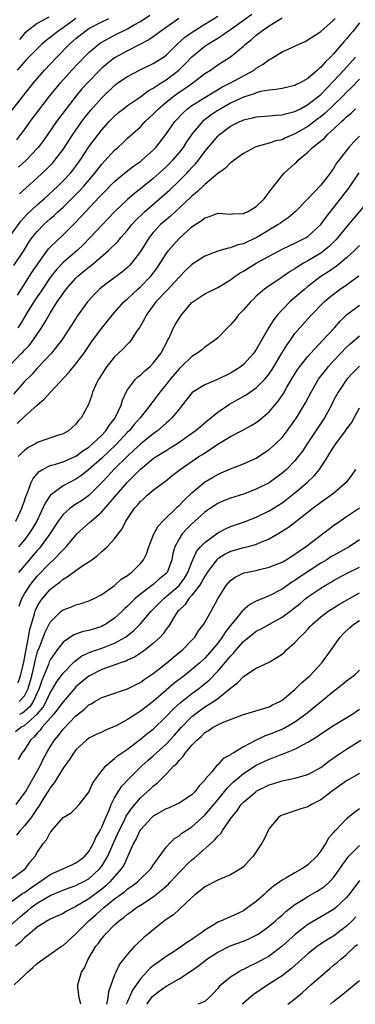
# Model space of a CAD drawing. Units: inches. Extents: x 2601000 to 2604000, y 1518000 to 1521000.
# Drawn here: x 2601568 to 2601620, y 1518000 to 1518153 of the extents above; entities that cross this region are included whole.
import ezdxf

# ---------------------------------------------------------------- set-up
doc = ezdxf.new("R2010")
doc.units = ezdxf.units.IN
doc.header["$MEASUREMENT"] = 0
doc.layers.add('LD26011518_2ft', color=112, linetype='Continuous')

msp = doc.modelspace()

# ---------------------------------------------------------------- linework, layer by layer
at = {"layer": 'LD26011518_2ft'}
for points, elevation in [([(2601567, 1518119.54), (2601568.45, 1518121.55), (2601569.4, 1518122.6), (2601571, 1518124.06), (2601572.05, 1518125), (2601574.19, 1518127), (2601575, 1518127.79), (2601576.14, 1518129), (2601576.53, 1518129.47), (2601577, 1518130.09), (2601577.66, 1518131), (2601579, 1518133.07), (2601579.82, 1518134.18), (2601581, 1518135.7), (2601582.18, 1518137), (2601583, 1518137.86), (2601583.61, 1518138.39), (2601584.36, 1518139), (2601585, 1518139.5), (2601587, 1518140.85), (2601588.23, 1518141.77), (2601589, 1518142.17), (2601590.23, 1518143), (2601591, 1518143.48), (2601592.99, 1518145), (2601594.01, 1518145.99), (2601595, 1518147.06), (2601597, 1518148.68), (2601597.46, 1518149), (2601599, 1518149.96), (2601599.65, 1518150.35), (2601600.53, 1518151), (2601601, 1518151.3), (2601603, 1518152.73), (2601604.31, 1518153.69)], 8328), ([(2601567.81, 1518134.19), (2601568.47, 1518135), (2601569, 1518135.71), (2601569.92, 1518137), (2601571.41, 1518139), (2601572.95, 1518141), (2601574.58, 1518143), (2601576.38, 1518145), (2601578.27, 1518147), (2601579, 1518147.71), (2601580.53, 1518149), (2601580.8, 1518149.2), (2601581, 1518149.32), (2601583, 1518150.39), (2601585, 1518151.38), (2601585.94, 1518151.94), (2601587, 1518152.54), (2601588.49, 1518153.51)], 8334), ([(2601566.26, 1518137.75), (2601570.4, 1518143), (2601572.13, 1518145), (2601574.02, 1518147), (2601576, 1518149), (2601576.54, 1518149.46), (2601577, 1518149.87), (2601578.36, 1518151), (2601579, 1518151.43), (2601581, 1518152.5), (2601582.13, 1518153)], 8336), ([(2601567.35, 1518114.65), (2601568.94, 1518117.06), (2601569.71, 1518118.29), (2601570.22, 1518119), (2601571, 1518119.96), (2601572.01, 1518121), (2601573, 1518121.88), (2601573.6, 1518122.4), (2601574.21, 1518123), (2601575, 1518123.73), (2601577.65, 1518126.35), (2601578.23, 1518127), (2601579.93, 1518129), (2601581, 1518130.41), (2601583, 1518132.57), (2601583.5, 1518133), (2601584.29, 1518133.71), (2601585, 1518134.4), (2601587, 1518136.17), (2601587.77, 1518137), (2601589, 1518138.13), (2601589.81, 1518139), (2601591, 1518140.01), (2601592.23, 1518141), (2601593, 1518141.55), (2601593.88, 1518142.12), (2601595.12, 1518143), (2601597, 1518144.45), (2601597.87, 1518145), (2601599, 1518145.78), (2601601, 1518147.05), (2601603, 1518148.68), (2601603.34, 1518149), (2601604.27, 1518149.73), (2601605, 1518150.41), (2601605.75, 1518151), (2601607, 1518151.87), (2601609, 1518153.09)], 8326), ([(2601577, 1518153), (2601575, 1518151.54), (2601574.18, 1518151), (2601573, 1518150.03), (2601572.4, 1518149.6), (2601571.72, 1518149), (2601569.69, 1518147), (2601569.35, 1518146.65), (2601567.9, 1518145)], 8338), ([(2601567.93, 1518110.07), (2601569, 1518111.77), (2601569.8, 1518113), (2601570.26, 1518113.74), (2601571.08, 1518114.92), (2601572.75, 1518117.25), (2601573, 1518117.52), (2601575, 1518119.42), (2601576.8, 1518121.2), (2601577.77, 1518122.23), (2601578.46, 1518123), (2601580.68, 1518125.32), (2601581, 1518125.69), (2601583, 1518127.7), (2601584.8, 1518129.2), (2601585.93, 1518130.07), (2601587, 1518130.82), (2601587.23, 1518131), (2601589, 1518132.57), (2601589.42, 1518133), (2601590.97, 1518135), (2601592.34, 1518137), (2601593.62, 1518138.38), (2601594.33, 1518139), (2601595, 1518139.48), (2601597, 1518140.73), (2601599.67, 1518142.33), (2601600.99, 1518143), (2601604.65, 1518145), (2601605, 1518145.27), (2601606.07, 1518145.93), (2601607, 1518146.65), (2601607.25, 1518146.75), (2601609, 1518147.8), (2601610.5, 1518148.5), (2601611, 1518148.72), (2601611.58, 1518149), (2601612.56, 1518149.43), (2601613, 1518149.67), (2601615, 1518150.97), (2601617, 1518152.74), (2601617.23, 1518153)], 8324), ([(2601621, 1518152.3), (2601619.97, 1518151), (2601619.52, 1518150.48), (2601619, 1518149.82), (2601618.6, 1518149.4), (2601618.29, 1518149), (2601617, 1518147.5), (2601616.5, 1518147), (2601615.72, 1518146.28), (2601615, 1518145.43), (2601614.74, 1518145.26), (2601614.49, 1518145), (2601613, 1518143.7), (2601611.79, 1518143), (2601611.26, 1518142.74), (2601611, 1518142.58), (2601609, 1518142.14), (2601608.04, 1518141.96), (2601607, 1518141.89), (2601605.66, 1518141.66), (2601605, 1518141.47), (2601604.68, 1518141.32), (2601603, 1518140.8), (2601601, 1518139.85), (2601599.49, 1518139), (2601599, 1518138.7), (2601597.97, 1518138.03), (2601596.83, 1518137.17), (2601596.65, 1518137), (2601595, 1518135.04), (2601594.17, 1518133.83), (2601593.63, 1518133), (2601593, 1518132.19), (2601591.99, 1518131), (2601591.51, 1518130.49), (2601591, 1518129.99), (2601589.92, 1518129), (2601589, 1518128.18), (2601587, 1518126.55), (2601586.12, 1518125.88), (2601585, 1518124.9), (2601583, 1518123), (2601581, 1518120.94), (2601579.21, 1518119), (2601578.12, 1518117.88), (2601577.17, 1518117), (2601575, 1518115.14), (2601573.97, 1518114.03), (2601573, 1518112.78), (2601571.79, 1518111), (2601571.49, 1518110.51), (2601571, 1518109.82), (2601570.47, 1518109), (2601569.61, 1518107.61), (2601568.41, 1518105.59), (2601567.99, 1518105)], 8322), ([(2601592.98, 1518153.02), (2601591, 1518151.59), (2601590.14, 1518151), (2601589, 1518150.16), (2601588.32, 1518149.68), (2601585, 1518148), (2601583, 1518146.89), (2601581.93, 1518146.07), (2601581, 1518145.28), (2601580.71, 1518145), (2601579, 1518143.24), (2601577.94, 1518142.06), (2601577.05, 1518141), (2601575.48, 1518139), (2601573.99, 1518137), (2601571.95, 1518134.05), (2601571.16, 1518133), (2601571, 1518132.82), (2601569.25, 1518131), (2601568.07, 1518129.93)], 8332), ([(2601568.24, 1518125.76), (2601569.27, 1518126.73), (2601571, 1518128.28), (2601572.41, 1518129.59), (2601573.4, 1518130.6), (2601573.75, 1518131), (2601575, 1518132.69), (2601576.5, 1518135), (2601577.93, 1518137), (2601578.39, 1518137.61), (2601579.28, 1518138.72), (2601581, 1518140.7), (2601583, 1518142.61), (2601583.52, 1518143), (2601585, 1518144.02), (2601586.89, 1518145), (2601589, 1518145.99), (2601590.57, 1518147), (2601591, 1518147.3), (2601592.73, 1518149), (2601593.92, 1518150.08), (2601595.2, 1518151), (2601597, 1518152.14), (2601599, 1518153.36)], 8330), ([(2601572.78, 1518153.22), (2601571, 1518152.2), (2601569.38, 1518151), (2601569, 1518150.67), (2601568.25, 1518149.75)], 8340), ([(2601566.59, 1518099), (2601568.52, 1518101), (2601568.77, 1518101.23), (2601569, 1518101.5), (2601569.74, 1518102.26), (2601570.29, 1518103), (2601571.65, 1518105), (2601572.18, 1518105.82), (2601573, 1518107.27), (2601574.11, 1518109), (2601575, 1518110.34), (2601575.49, 1518111), (2601577, 1518112.71), (2601577.3, 1518113), (2601578.24, 1518113.76), (2601579, 1518114.41), (2601579.34, 1518114.66), (2601582.07, 1518117), (2601583.54, 1518118.46), (2601583.97, 1518119), (2601585, 1518120.15), (2601585.69, 1518121), (2601586.31, 1518121.69), (2601587.31, 1518122.69), (2601587.65, 1518123), (2601589.97, 1518125), (2601591.58, 1518126.42), (2601593, 1518127.78), (2601594.22, 1518129), (2601594.6, 1518129.4), (2601595, 1518129.86), (2601595.56, 1518130.44), (2601596.01, 1518131), (2601597, 1518132.34), (2601599, 1518134.76), (2601599.26, 1518135), (2601601, 1518136.27), (2601602.42, 1518137), (2601602.83, 1518137.17), (2601603, 1518137.26), (2601604.42, 1518137.58), (2601605, 1518137.74), (2601607, 1518137.88), (2601608.02, 1518137.98), (2601609, 1518138.02), (2601609.74, 1518138.26), (2601611, 1518138.55), (2601611.29, 1518138.71), (2601611.85, 1518139), (2601613, 1518139.63), (2601614.74, 1518141), (2601615, 1518141.22), (2601615.87, 1518142.13), (2601617, 1518143.25), (2601618.6, 1518145), (2601620.37, 1518147)], 8320), ([(2601621, 1518143.56), (2601619.74, 1518142.26), (2601619, 1518141.56), (2601618.46, 1518141), (2601617, 1518139.57), (2601615.69, 1518138.31), (2601615, 1518137.75), (2601614.57, 1518137.43), (2601613, 1518136.26), (2601611, 1518135.09), (2601609.54, 1518134.46), (2601609, 1518134.19), (2601608.01, 1518133.99), (2601607, 1518133.64), (2601604.92, 1518133.08), (2601604.74, 1518133), (2601603, 1518132.03), (2601601.54, 1518131), (2601601.26, 1518130.74), (2601601, 1518130.6), (2601600.23, 1518129.77), (2601599, 1518128.96), (2601597, 1518127.25), (2601595.87, 1518126.13), (2601595, 1518125.44), (2601594.78, 1518125.22), (2601591.68, 1518122.32), (2601591, 1518121.75), (2601590.15, 1518121), (2601589, 1518119.78), (2601588.35, 1518119), (2601587, 1518116.86), (2601585.64, 1518115), (2601585.33, 1518114.67), (2601585, 1518114.34), (2601584.28, 1518113.72), (2601581, 1518111.29), (2601580.67, 1518111), (2601579.84, 1518110.16), (2601579, 1518109.22), (2601578.82, 1518109), (2601577.2, 1518106.8), (2601576.43, 1518105.57), (2601574.75, 1518103), (2601573.13, 1518101), (2601571.14, 1518098.86), (2601571, 1518098.72), (2601570.19, 1518097.81), (2601569, 1518096.64), (2601567.29, 1518094.71)], 8318), ([(2601567.87, 1518090.13), (2601569, 1518091.24), (2601571, 1518093.01), (2601572.09, 1518093.91), (2601573.06, 1518095), (2601575.92, 1518098.08), (2601577, 1518099.39), (2601578.21, 1518101), (2601579.58, 1518103), (2601581, 1518104.95), (2601582.65, 1518107), (2601584.44, 1518109), (2601584.73, 1518109.27), (2601585, 1518109.49), (2601585.77, 1518110.23), (2601586.59, 1518111), (2601587, 1518111.36), (2601588.62, 1518113), (2601589.64, 1518114.36), (2601590.1, 1518115), (2601591, 1518116.49), (2601591.38, 1518117), (2601592.12, 1518117.88), (2601593, 1518118.84), (2601595, 1518120.64), (2601595.51, 1518121), (2601596.43, 1518121.57), (2601597, 1518122.08), (2601597.74, 1518122.26), (2601599, 1518122.78), (2601601, 1518122.64), (2601601.31, 1518122.69), (2601603, 1518122.71), (2601603.18, 1518122.82), (2601603.61, 1518123), (2601605, 1518123.83), (2601606.2, 1518125), (2601607, 1518126.02), (2601607.39, 1518126.61), (2601607.73, 1518127), (2601609, 1518128.63), (2601609.32, 1518129), (2601611, 1518130.48), (2601611.27, 1518130.73), (2601611.5, 1518131), (2601613, 1518132.25), (2601613.74, 1518133), (2601615.56, 1518134.44), (2601616.05, 1518135), (2601617, 1518135.81), (2601618.23, 1518137), (2601618.65, 1518137.35), (2601619, 1518137.73), (2601619.71, 1518138.29), (2601620.39, 1518139)], 8316), ([(2601621, 1518134.75), (2601620.13, 1518133.87), (2601619.36, 1518133), (2601617.46, 1518130.54), (2601617, 1518129.73), (2601616.68, 1518129.32), (2601616.45, 1518129), (2601615, 1518127.15), (2601612.99, 1518125), (2601611.01, 1518123), (2601609.92, 1518122.08), (2601609, 1518121.46), (2601608.75, 1518121.25), (2601608.4, 1518121), (2601605.06, 1518119), (2601603.65, 1518118.35), (2601603, 1518118.04), (2601602.15, 1518117.85), (2601601, 1518117.39), (2601600.64, 1518117.36), (2601599, 1518116.87), (2601597, 1518116.11), (2601595, 1518114.81), (2601594.07, 1518113.93), (2601593, 1518112.86), (2601591.15, 1518110.85), (2601589.41, 1518109), (2601587.94, 1518107), (2601587.63, 1518106.37), (2601586.9, 1518105.1), (2601586.42, 1518104.42), (2601585.52, 1518103), (2601585.28, 1518102.72), (2601585, 1518102.45), (2601584.3, 1518101.7), (2601583, 1518100.51), (2601581.78, 1518099), (2601581.46, 1518098.54), (2601580.72, 1518097.28), (2601580.51, 1518097), (2601580.03, 1518096.03), (2601579.58, 1518095), (2601579.45, 1518094.55), (2601578.93, 1518093.07), (2601577.81, 1518091), (2601577.38, 1518090.62), (2601577, 1518090.06), (2601575.87, 1518089), (2601575, 1518088.53), (2601574.31, 1518088.31), (2601571, 1518087.17), (2601570.72, 1518087), (2601569.6, 1518086.4), (2601569, 1518085.95), (2601568.5, 1518085.5), (2601568.03, 1518085)], 8314), ([(2601567.66, 1518075), (2601568.6, 1518077), (2601568.69, 1518077.31), (2601569, 1518078.14), (2601569.21, 1518078.79), (2601569.55, 1518079.55), (2601570.07, 1518081), (2601570.37, 1518081.63), (2601571.3, 1518082.7), (2601571.83, 1518083), (2601573, 1518083.6), (2601573.82, 1518083.82), (2601575, 1518084.21), (2601577, 1518085.08), (2601578.09, 1518085.91), (2601579, 1518086.49), (2601579.58, 1518087), (2601581, 1518088.35), (2601581.63, 1518089), (2601582.16, 1518089.84), (2601583.1, 1518091), (2601584.02, 1518093), (2601584.23, 1518093.77), (2601584.8, 1518095), (2601585, 1518095.35), (2601586.23, 1518097), (2601586.62, 1518097.38), (2601587, 1518097.66), (2601587.69, 1518098.31), (2601588.51, 1518099), (2601589, 1518099.49), (2601590.16, 1518101), (2601591.14, 1518102.86), (2601591.23, 1518103), (2601591.46, 1518103.46), (2601592.16, 1518105), (2601592.45, 1518105.55), (2601593, 1518106.46), (2601593.38, 1518107), (2601595, 1518108.9), (2601595.12, 1518109), (2601597, 1518110.28), (2601599, 1518111.24), (2601601, 1518112.43), (2601601.74, 1518113), (2601602.49, 1518113.51), (2601603, 1518113.79), (2601603.73, 1518114.27), (2601604.96, 1518115), (2601609, 1518117.19), (2601610.22, 1518117.78), (2601611, 1518118.13), (2601612.75, 1518119), (2601613, 1518119.16), (2601615, 1518121), (2601615.83, 1518122.17), (2601619.35, 1518126.65), (2601620.96, 1518129.04)], 8312), ([(2601622.67, 1518125), (2601619, 1518120.66), (2601617.65, 1518119), (2601617.34, 1518118.66), (2601616.34, 1518117.66), (2601615.54, 1518117), (2601615, 1518116.6), (2601613, 1518115.37), (2601612.32, 1518115), (2601611.49, 1518114.51), (2601611, 1518114.15), (2601610.27, 1518113.73), (2601608.51, 1518112.51), (2601607, 1518111.51), (2601606.28, 1518111), (2601605, 1518109.88), (2601604.54, 1518109.46), (2601604.07, 1518109), (2601603, 1518107.76), (2601602.25, 1518107), (2601601.7, 1518106.3), (2601601, 1518105.45), (2601600.5, 1518105), (2601599, 1518103.43), (2601598.51, 1518103), (2601597, 1518101.97), (2601596.48, 1518101.52), (2601595.78, 1518101), (2601595, 1518100.56), (2601593.39, 1518099), (2601593, 1518098.65), (2601591.62, 1518097), (2601591, 1518096.19), (2601590.02, 1518095), (2601589, 1518093.62), (2601588.72, 1518093.28), (2601588.53, 1518093), (2601586.95, 1518091), (2601586.03, 1518089.97), (2601585.24, 1518089), (2601585, 1518088.77), (2601583.17, 1518086.83), (2601581, 1518084.77), (2601579, 1518082.98), (2601577.89, 1518082.11), (2601577, 1518081.49), (2601576, 1518081), (2601575, 1518080.46), (2601573.05, 1518079), (2601573, 1518078.95), (2601572.21, 1518077.79), (2601571.88, 1518077), (2601570.91, 1518075), (2601570.21, 1518073.79), (2601569.7, 1518073), (2601569, 1518072.1), (2601568.1, 1518071)], 8310), ([(2601621, 1518117.77), (2601620.26, 1518117), (2601619, 1518115.83), (2601618.01, 1518115), (2601617.45, 1518114.55), (2601616.26, 1518113.74), (2601615, 1518112.93), (2601613, 1518111.39), (2601612.51, 1518111), (2601611, 1518109.67), (2601610.21, 1518109), (2601609, 1518107.77), (2601608.28, 1518107), (2601607.7, 1518106.3), (2601606.95, 1518105.05), (2601605, 1518101.62), (2601604.57, 1518101), (2601603, 1518099.31), (2601602.63, 1518099), (2601601.65, 1518098.35), (2601601, 1518097.96), (2601598.95, 1518096.95), (2601597, 1518096.16), (2601595.06, 1518094.94), (2601593.51, 1518093), (2601593, 1518092.39), (2601591.89, 1518091), (2601591.44, 1518090.56), (2601591, 1518090.19), (2601589.66, 1518089), (2601589, 1518088.54), (2601587, 1518086.93), (2601586.01, 1518085.99), (2601585, 1518085.09), (2601582.9, 1518083), (2601581.99, 1518082.01), (2601581, 1518080.98), (2601579.01, 1518078.99), (2601577.84, 1518078.16), (2601577, 1518077.61), (2601576.61, 1518077.38), (2601576.12, 1518077), (2601575, 1518076.03), (2601574.25, 1518075), (2601572.96, 1518073), (2601571.52, 1518071), (2601571.28, 1518070.72), (2601571, 1518070.43), (2601569, 1518068.1), (2601568.11, 1518067)], 8308), ([(2601568.19, 1518061.81), (2601568.61, 1518063), (2601569, 1518063.7), (2601569.82, 1518065), (2601570.34, 1518065.66), (2601571, 1518066.47), (2601573, 1518068.54), (2601573.52, 1518069), (2601575, 1518070.55), (2601575.25, 1518070.75), (2601575.48, 1518071), (2601577, 1518072.83), (2601577.16, 1518073), (2601579.17, 1518074.83), (2601579.34, 1518075), (2601581, 1518076.43), (2601584.95, 1518081), (2601586, 1518082), (2601587, 1518083.07), (2601589, 1518084.69), (2601589.45, 1518085), (2601591, 1518085.97), (2601591.65, 1518086.35), (2601592.67, 1518087), (2601595.53, 1518089), (2601596.31, 1518089.69), (2601597.4, 1518090.6), (2601597.93, 1518091), (2601599, 1518091.9), (2601600.85, 1518093.15), (2601602.14, 1518093.86), (2601603.41, 1518094.59), (2601605, 1518095.66), (2601606.32, 1518097), (2601606.64, 1518097.36), (2601607, 1518097.84), (2601607.46, 1518098.54), (2601608.95, 1518101.05), (2601609.71, 1518102.29), (2601610.23, 1518103), (2601611, 1518104.12), (2601611.73, 1518105), (2601613, 1518106.4), (2601613.55, 1518107), (2601615.54, 1518109), (2601616.32, 1518109.68), (2601617, 1518110.23), (2601618.01, 1518111), (2601619, 1518111.67), (2601620.93, 1518113.07)], 8306), ([(2601568.04, 1518049.96), (2601568.4, 1518051), (2601568.91, 1518053.09), (2601569.21, 1518054.79), (2601569.35, 1518055.35), (2601569.65, 1518057), (2601569.83, 1518058.17), (2601570.58, 1518060.58), (2601570.67, 1518061), (2601570.75, 1518061.25), (2601571, 1518061.74), (2601571.46, 1518062.54), (2601571.81, 1518063), (2601573, 1518064.37), (2601573.79, 1518065), (2601574.48, 1518065.52), (2601575, 1518065.97), (2601575.66, 1518066.34), (2601577, 1518067.33), (2601578.08, 1518068.08), (2601579.48, 1518069), (2601580.36, 1518069.64), (2601581, 1518070.27), (2601581.85, 1518071), (2601583, 1518072.24), (2601583.55, 1518073), (2601584.19, 1518073.81), (2601584.74, 1518075), (2601586.1, 1518077), (2601586.54, 1518077.46), (2601587, 1518078.04), (2601587.52, 1518078.48), (2601588.08, 1518079), (2601589, 1518079.77), (2601590.6, 1518081), (2601590.84, 1518081.16), (2601591.95, 1518082.05), (2601593.17, 1518083), (2601596.08, 1518085), (2601596.65, 1518085.35), (2601599, 1518086.92), (2601601, 1518088.11), (2601602.91, 1518089.09), (2601604.19, 1518089.81), (2601605, 1518090.32), (2601605.4, 1518090.6), (2601607, 1518091.95), (2601608.4, 1518093.6), (2601609.21, 1518094.79), (2601609.76, 1518095.76), (2601610.68, 1518097.32), (2601611.44, 1518098.56), (2601611.76, 1518099), (2601613, 1518100.55), (2601613.4, 1518101), (2601615.27, 1518103), (2601617.12, 1518105), (2601617.99, 1518106.01), (2601619.02, 1518106.98), (2601621, 1518108.5)], 8304), ([(2601568.21, 1518047), (2601569, 1518047.87), (2601569.6, 1518049), (2601570.16, 1518051), (2601570.53, 1518052.53), (2601570.68, 1518053.32), (2601571, 1518054.57), (2601571.1, 1518054.9), (2601571.27, 1518055.27), (2601572.22, 1518057.78), (2601573, 1518059.32), (2601574.71, 1518061), (2601575, 1518061.24), (2601576.31, 1518061.69), (2601577, 1518062.02), (2601577.8, 1518062.2), (2601579, 1518062.6), (2601579.26, 1518062.74), (2601579.84, 1518063), (2601581, 1518063.62), (2601583, 1518065), (2601584.04, 1518065.96), (2601585, 1518066.54), (2601585.24, 1518066.76), (2601585.6, 1518067), (2601587, 1518068.39), (2601587.49, 1518069), (2601587.98, 1518070.02), (2601588.29, 1518071), (2601589.1, 1518073), (2601589.77, 1518074.23), (2601590.51, 1518075), (2601592.78, 1518077.22), (2601593, 1518077.39), (2601593.78, 1518078.22), (2601595, 1518079.36), (2601596.98, 1518081.02), (2601598.22, 1518081.77), (2601599, 1518082.23), (2601599.54, 1518082.46), (2601601, 1518083.11), (2601603, 1518083.87), (2601605, 1518084.77), (2601605.35, 1518085), (2601607, 1518086.13), (2601607.47, 1518086.53), (2601607.97, 1518087), (2601609, 1518087.99), (2601609.81, 1518089), (2601611, 1518090.64), (2601611.24, 1518091), (2601612.65, 1518093.35), (2601613.49, 1518095), (2601614.65, 1518097), (2601614.79, 1518097.21), (2601615.66, 1518098.34), (2601616.19, 1518099), (2601617, 1518099.89), (2601618.04, 1518101), (2601619, 1518101.98), (2601619.53, 1518102.47), (2601621, 1518103.73)], 8302), ([(2601621, 1518099.06), (2601619.98, 1518098.02), (2601619.06, 1518097), (2601617.7, 1518095), (2601617, 1518093.69), (2601616.65, 1518093), (2601615.57, 1518091), (2601612.9, 1518087), (2601612.15, 1518085.85), (2601611.51, 1518085), (2601611, 1518084.37), (2601609.66, 1518083), (2601609, 1518082.42), (2601607, 1518080.95), (2601605, 1518079.93), (2601603, 1518079.18), (2601601, 1518078.56), (2601599.88, 1518078.12), (2601599, 1518077.73), (2601597.88, 1518077), (2601597, 1518076.39), (2601595, 1518074.56), (2601594.22, 1518073.78), (2601593.51, 1518073), (2601593, 1518072.22), (2601592.34, 1518071), (2601592.05, 1518069.95), (2601591.88, 1518069), (2601591.14, 1518067), (2601591, 1518066.84), (2601589.99, 1518066.01), (2601589, 1518065.16), (2601587, 1518063.67), (2601586.21, 1518063), (2601585.6, 1518062.4), (2601585, 1518061.79), (2601584.58, 1518061.42), (2601584.16, 1518061), (2601583, 1518059.95), (2601581.62, 1518059), (2601581.23, 1518058.77), (2601581, 1518058.66), (2601579, 1518058.02), (2601578.14, 1518057.86), (2601576.65, 1518057.35), (2601575, 1518056.21), (2601574.07, 1518055), (2601573, 1518053.45), (2601572.86, 1518053.14), (2601572.72, 1518052.72), (2601571.73, 1518050.27), (2601571.3, 1518049), (2601570.37, 1518047), (2601569.83, 1518046.17), (2601569, 1518045.45), (2601568.74, 1518045.26), (2601568.22, 1518045)], 8300), ([(2601567.64, 1518042.36), (2601568.47, 1518043), (2601569, 1518043.27), (2601570.98, 1518045.02), (2601571.9, 1518046.11), (2601572.39, 1518047), (2601573, 1518048.35), (2601573.42, 1518049), (2601574, 1518050), (2601575, 1518051.41), (2601576.79, 1518053.21), (2601577.94, 1518054.06), (2601579.31, 1518054.69), (2601581, 1518055.25), (2601581.42, 1518055.42), (2601583, 1518056.03), (2601584.69, 1518057), (2601584.88, 1518057.12), (2601585.99, 1518058.01), (2601587, 1518059.03), (2601588.67, 1518061), (2601590.64, 1518063), (2601591, 1518063.28), (2601593, 1518065.02), (2601593.85, 1518066.15), (2601594.39, 1518067), (2601595, 1518068.6), (2601595.72, 1518070.28), (2601596.34, 1518071), (2601597, 1518071.69), (2601599, 1518073.15), (2601600.22, 1518073.78), (2601601, 1518074.13), (2601603, 1518074.81), (2601605, 1518075.58), (2601607, 1518076.58), (2601609, 1518077.84), (2601609.67, 1518078.33), (2601611, 1518079.39), (2601612.9, 1518081), (2601613.99, 1518082.01), (2601614.8, 1518083), (2601616.1, 1518085), (2601617, 1518086.45), (2601617.36, 1518087), (2601618.83, 1518089), (2601619, 1518089.25), (2601619.75, 1518090.25), (2601620.18, 1518091), (2601621, 1518092.59)], 8298), ([(2601620.38, 1518083), (2601619.82, 1518082.18), (2601618.93, 1518081), (2601617, 1518079.3), (2601616.62, 1518079), (2601615, 1518077.89), (2601613.82, 1518077), (2601611.14, 1518074.86), (2601610, 1518074), (2601608.77, 1518073.23), (2601607, 1518072.21), (2601605.66, 1518071.66), (2601605, 1518071.35), (2601603.74, 1518071), (2601603, 1518070.82), (2601601, 1518070.25), (2601600.15, 1518069.85), (2601599, 1518069.14), (2601598.85, 1518069), (2601598.46, 1518068.46), (2601597.35, 1518067), (2601597.23, 1518066.77), (2601597, 1518066.45), (2601596.5, 1518065.5), (2601596.16, 1518065), (2601595, 1518063.52), (2601594.52, 1518063), (2601593.93, 1518062.07), (2601593, 1518061.17), (2601592.84, 1518061), (2601592.53, 1518060.53), (2601591.36, 1518058.64), (2601591, 1518058.2), (2601590.52, 1518057.48), (2601590.06, 1518057), (2601589, 1518055.99), (2601587.76, 1518055), (2601587.32, 1518054.68), (2601586.11, 1518053.89), (2601585, 1518053.41), (2601584.73, 1518053.27), (2601583.9, 1518053), (2601581, 1518051.94), (2601579.12, 1518051), (2601579, 1518050.93), (2601577.94, 1518050.06), (2601577, 1518049.25), (2601576.88, 1518049.12), (2601575, 1518046.93), (2601573.54, 1518045), (2601571.78, 1518043), (2601571.46, 1518042.54), (2601571, 1518042.06), (2601570.51, 1518041.49), (2601569.95, 1518041), (2601569, 1518039.51), (2601568.61, 1518039), (2601568.03, 1518037.97)], 8296), ([(2601567.7, 1518031), (2601569, 1518032.76), (2601569.15, 1518033), (2601569.82, 1518034.18), (2601570.33, 1518035), (2601571.43, 1518037), (2601571.93, 1518038.07), (2601572.42, 1518039), (2601573, 1518039.98), (2601573.65, 1518041), (2601574.29, 1518041.71), (2601575, 1518042.69), (2601577, 1518044.78), (2601578.26, 1518045.74), (2601579, 1518046.48), (2601579.35, 1518046.65), (2601579.93, 1518047), (2601581, 1518047.61), (2601581.94, 1518047.94), (2601585, 1518048.95), (2601586.36, 1518049.64), (2601587, 1518049.94), (2601587.59, 1518050.41), (2601589, 1518051.36), (2601591.11, 1518053), (2601592.14, 1518053.86), (2601593.55, 1518055), (2601595, 1518056.49), (2601595.46, 1518057), (2601596.05, 1518057.95), (2601596.87, 1518059), (2601597.99, 1518061), (2601599.05, 1518062.95), (2601600.32, 1518065), (2601601, 1518065.77), (2601601.71, 1518066.29), (2601603.06, 1518066.94), (2601605, 1518067.35), (2601605.48, 1518067.48), (2601607, 1518067.83), (2601609, 1518068.64), (2601609.63, 1518069), (2601611, 1518069.85), (2601611.65, 1518070.35), (2601612.61, 1518071), (2601615, 1518072.81), (2601615.27, 1518073), (2601616.26, 1518073.74), (2601617, 1518074.32), (2601617.94, 1518075), (2601619, 1518075.73), (2601621, 1518077.05)], 8294), ([(2601621, 1518072.07), (2601619.39, 1518071), (2601617, 1518069.68), (2601616.57, 1518069.43), (2601615.93, 1518069), (2601615, 1518068.44), (2601611.71, 1518066.29), (2601611, 1518065.78), (2601610.5, 1518065.5), (2601609, 1518064.43), (2601607, 1518063.4), (2601605, 1518062.58), (2601603.97, 1518062.03), (2601602.88, 1518061.12), (2601602.8, 1518061), (2601601.96, 1518059.96), (2601601, 1518058.8), (2601600.21, 1518057.79), (2601599.72, 1518057), (2601599, 1518056.05), (2601598.15, 1518055), (2601597, 1518053.72), (2601596.22, 1518053), (2601595, 1518051.94), (2601593.79, 1518051), (2601592.2, 1518049.8), (2601591, 1518048.78), (2601589, 1518047.01), (2601587, 1518045.47), (2601586.7, 1518045.3), (2601585, 1518044.21), (2601583.24, 1518043.24), (2601582.72, 1518043), (2601581.5, 1518042.5), (2601581, 1518042.26), (2601580.13, 1518041.87), (2601579, 1518041.28), (2601578.65, 1518041), (2601577, 1518039.47), (2601576.64, 1518039), (2601576, 1518038), (2601575, 1518036.65), (2601573.63, 1518034.37), (2601573, 1518033.6), (2601572.78, 1518033.22), (2601572.03, 1518032.03), (2601571.26, 1518030.74), (2601571, 1518030.41), (2601570.03, 1518029), (2601569, 1518027.7), (2601568.34, 1518027), (2601567.77, 1518026.23)], 8292), ([(2601567, 1518019.47), (2601569.1, 1518021), (2601569.9, 1518022.1), (2601570.69, 1518023), (2601571, 1518023.55), (2601571.98, 1518025), (2601572.45, 1518025.55), (2601573, 1518026.68), (2601573.16, 1518026.84), (2601573.27, 1518027), (2601575, 1518028.97), (2601576.27, 1518029.73), (2601577, 1518030.44), (2601577.48, 1518031), (2601579, 1518032.92), (2601579.64, 1518034.36), (2601580.07, 1518035), (2601581, 1518036.25), (2601581.62, 1518037), (2601583, 1518038.13), (2601583.45, 1518038.55), (2601585, 1518039.6), (2601587, 1518041.13), (2601588.03, 1518041.97), (2601589, 1518042.72), (2601591, 1518044.65), (2601592.14, 1518045.86), (2601593.19, 1518046.81), (2601595, 1518048.22), (2601596.06, 1518049), (2601596.59, 1518049.41), (2601597.68, 1518050.32), (2601599, 1518051.69), (2601600.54, 1518053.46), (2601601, 1518054.05), (2601601.48, 1518054.52), (2601601.88, 1518055), (2601603, 1518056.29), (2601605, 1518057.89), (2601605.73, 1518058.27), (2601607.02, 1518059), (2601609, 1518060.06), (2601610.68, 1518061.32), (2601611, 1518061.57), (2601611.78, 1518062.22), (2601612.68, 1518063), (2601613, 1518063.25), (2601615, 1518064.57), (2601615.7, 1518065), (2601616.53, 1518065.47), (2601617, 1518065.76), (2601619, 1518066.88), (2601621, 1518067.84)], 8290), ([(2601567, 1518015.93), (2601568.77, 1518017.23), (2601569, 1518017.36), (2601569.95, 1518018.05), (2601571, 1518018.76), (2601571.38, 1518019), (2601573, 1518020.14), (2601574.99, 1518021), (2601576.34, 1518021.66), (2601577, 1518021.94), (2601577.61, 1518022.39), (2601578.38, 1518023), (2601579, 1518023.7), (2601579.71, 1518025), (2601580.1, 1518025.9), (2601580.74, 1518027), (2601581, 1518027.51), (2601581.62, 1518029), (2601582.15, 1518030.15), (2601582.48, 1518031), (2601583, 1518032.02), (2601583.57, 1518033), (2601584.13, 1518033.87), (2601585.19, 1518035), (2601587.24, 1518037), (2601588.15, 1518037.85), (2601589, 1518038.58), (2601591, 1518040.39), (2601592.27, 1518041.73), (2601593.39, 1518043), (2601595, 1518044.65), (2601595.42, 1518045), (2601597, 1518046.15), (2601598.34, 1518047), (2601599, 1518047.48), (2601600.92, 1518049), (2601601, 1518049.09), (2601602.1, 1518049.9), (2601603, 1518050.9), (2601605, 1518052.19), (2601607, 1518053.11), (2601608.2, 1518053.8), (2601609, 1518054.36), (2601609.35, 1518054.65), (2601609.7, 1518055), (2601611, 1518056.14), (2601611.76, 1518057), (2601612.42, 1518057.58), (2601613, 1518058.22), (2601613.38, 1518058.62), (2601613.71, 1518059), (2601615, 1518060.12), (2601616.15, 1518061), (2601616.66, 1518061.34), (2601617.9, 1518062.1), (2601619.44, 1518063), (2601621, 1518063.85)], 8288), ([(2601567, 1518012.38), (2601568.38, 1518013.62), (2601569, 1518014.15), (2601569.49, 1518014.51), (2601570.06, 1518015), (2601571, 1518015.68), (2601573, 1518016.9), (2601574.49, 1518017.51), (2601575, 1518017.73), (2601575.93, 1518018.07), (2601577, 1518018.43), (2601577.37, 1518018.63), (2601578.14, 1518019), (2601579, 1518019.46), (2601580.68, 1518021), (2601581, 1518021.42), (2601581.93, 1518023), (2601582.86, 1518025.14), (2601583.5, 1518026.5), (2601583.72, 1518027), (2601584.49, 1518028.49), (2601584.82, 1518029.18), (2601585.6, 1518030.4), (2601587, 1518032.02), (2601588.58, 1518033.42), (2601589, 1518033.86), (2601589.65, 1518034.35), (2601590.29, 1518035), (2601591, 1518035.71), (2601592.21, 1518037), (2601592.65, 1518037.35), (2601593, 1518037.82), (2601593.61, 1518038.39), (2601593.98, 1518039), (2601595, 1518040.2), (2601595.75, 1518041), (2601596.43, 1518041.57), (2601597, 1518042.18), (2601597.54, 1518042.46), (2601598.29, 1518043), (2601599, 1518043.39), (2601599.74, 1518043.74), (2601603, 1518044.97), (2601605.81, 1518045.81), (2601607, 1518046.19), (2601607.52, 1518046.48), (2601608.63, 1518047), (2601609, 1518047.22), (2601611, 1518048.87), (2601612.07, 1518049.93), (2601613, 1518050.71), (2601613.3, 1518051), (2601615.16, 1518053), (2601616.61, 1518055), (2601618.01, 1518057), (2601618.49, 1518057.51), (2601619.52, 1518058.48), (2601620.12, 1518059), (2601621, 1518059.58)], 8286), ([(2601621, 1518051.87), (2601620.12, 1518051), (2601619, 1518050.17), (2601618.38, 1518049.62), (2601617.6, 1518049), (2601617, 1518048.56), (2601615.12, 1518047), (2601612.65, 1518045), (2601611, 1518043.81), (2601609.24, 1518042.76), (2601607, 1518041.85), (2601606.35, 1518041.65), (2601604.99, 1518041.01), (2601603, 1518039.95), (2601601.43, 1518039), (2601601.15, 1518038.85), (2601601, 1518038.71), (2601599.87, 1518038.13), (2601599, 1518037.17), (2601598.83, 1518037), (2601598.1, 1518036.1), (2601597.08, 1518034.92), (2601597, 1518034.81), (2601596.11, 1518033.89), (2601595.47, 1518033), (2601595, 1518032.53), (2601593, 1518031.21), (2601592.58, 1518031), (2601591.49, 1518030.51), (2601591, 1518030.32), (2601589, 1518029.21), (2601588.89, 1518029.11), (2601588.77, 1518029), (2601587, 1518027.1), (2601586.94, 1518027), (2601586.33, 1518025.67), (2601585.95, 1518025), (2601585.07, 1518023), (2601585, 1518022.88), (2601584.41, 1518021.59), (2601584.04, 1518021), (2601583, 1518019.85), (2601582.26, 1518019), (2601581.62, 1518018.38), (2601581, 1518017.88), (2601579, 1518016.36), (2601577, 1518015.16), (2601576.65, 1518015), (2601575.56, 1518014.44), (2601575, 1518014.1), (2601573, 1518013.21), (2601572.87, 1518013.13), (2601572.63, 1518013), (2601571, 1518011.96), (2601569.82, 1518011), (2601569, 1518010.3), (2601568.38, 1518009.62), (2601567.62, 1518009)], 8284), ([(2601567.43, 1518003), (2601569, 1518004.53), (2601569.49, 1518005), (2601570.31, 1518005.69), (2601571, 1518006.34), (2601571.89, 1518007), (2601574.77, 1518009), (2601575, 1518009.14), (2601577, 1518010.94), (2601579.07, 1518013), (2601580.11, 1518013.89), (2601581.35, 1518015), (2601583, 1518016.36), (2601583.85, 1518017), (2601584.52, 1518017.48), (2601585, 1518017.91), (2601585.67, 1518018.33), (2601586.57, 1518019), (2601588.63, 1518021), (2601589, 1518021.57), (2601591, 1518024.39), (2601591.55, 1518025), (2601592.28, 1518025.72), (2601593, 1518026.13), (2601593.45, 1518026.55), (2601594.12, 1518027), (2601595, 1518027.55), (2601597, 1518029.33), (2601599, 1518031.73), (2601600.46, 1518033.54), (2601601.47, 1518034.53), (2601602.02, 1518035), (2601603, 1518035.8), (2601605, 1518037.1), (2601607, 1518038.07), (2601607.7, 1518038.3), (2601609, 1518038.81), (2601609.15, 1518038.85), (2601611, 1518039.58), (2601612.33, 1518040.33), (2601613, 1518040.67), (2601613.49, 1518041), (2601614.42, 1518041.58), (2601615, 1518042), (2601617, 1518043.29), (2601619.81, 1518045), (2601621, 1518045.79)], 8282), ([(2601577.78, 1518000), (2601577.48, 1518001), (2601577.31, 1518002.69), (2601577.3, 1518003), (2601577.39, 1518003.39), (2601577.88, 1518005), (2601578.32, 1518005.68), (2601578.88, 1518007), (2601580.11, 1518009), (2601580.51, 1518009.49), (2601581, 1518010.19), (2601581.39, 1518010.61), (2601581.69, 1518011), (2601583, 1518012.31), (2601583.77, 1518013), (2601584.49, 1518013.51), (2601585, 1518013.97), (2601585.61, 1518014.39), (2601586.4, 1518015), (2601587, 1518015.38), (2601589, 1518016.7), (2601590.3, 1518017.7), (2601591, 1518018.36), (2601591.35, 1518018.65), (2601591.66, 1518019), (2601593, 1518020.44), (2601593.57, 1518021), (2601594.26, 1518021.74), (2601595, 1518022.42), (2601595.33, 1518022.67), (2601598.51, 1518025.49), (2601599, 1518026.1), (2601599.47, 1518026.53), (2601599.75, 1518027), (2601601.14, 1518029), (2601602, 1518030), (2601602.65, 1518031), (2601603, 1518031.38), (2601604.9, 1518033), (2601605, 1518033.07), (2601607, 1518034.06), (2601607.73, 1518034.27), (2601609, 1518034.67), (2601609.28, 1518034.72), (2601611, 1518035.09), (2601613, 1518035.67), (2601615, 1518036.76), (2601616.28, 1518037.72), (2601617.44, 1518038.56), (2601619, 1518039.61), (2601621.21, 1518041)], 8280), ([(2601621, 1518035.8), (2601619, 1518034.67), (2601616.62, 1518033), (2601615, 1518031.72), (2601613.58, 1518031), (2601613, 1518030.63), (2601611.74, 1518030.26), (2601609.49, 1518029.49), (2601609, 1518029.35), (2601608.77, 1518029.23), (2601608.42, 1518029), (2601607, 1518027.28), (2601606.83, 1518027), (2601606.25, 1518025.75), (2601605.85, 1518025), (2601604.52, 1518023), (2601603.77, 1518022.23), (2601603, 1518021.36), (2601602.81, 1518021.19), (2601602.53, 1518021), (2601601, 1518020.07), (2601599.48, 1518019.48), (2601599, 1518019.26), (2601597, 1518018.24), (2601596.36, 1518017.64), (2601595.46, 1518017), (2601595, 1518016.6), (2601592.12, 1518013.88), (2601591, 1518013.15), (2601590.81, 1518013), (2601589, 1518011.56), (2601588.34, 1518011), (2601587.6, 1518010.4), (2601586.55, 1518009.45), (2601586.11, 1518009), (2601585, 1518007.8), (2601583.76, 1518006.24), (2601583.18, 1518005), (2601583, 1518004.56), (2601582.07, 1518001.93), (2601581.96, 1518001), (2601581.74, 1518000)], 8278), ([(2601621, 1518030.32), (2601620.24, 1518029.76), (2601619, 1518028.77), (2601617.29, 1518027), (2601617.14, 1518026.86), (2601617, 1518026.66), (2601616.22, 1518025.78), (2601615.78, 1518025), (2601615, 1518023.8), (2601614.39, 1518023), (2601613, 1518021.64), (2601612.61, 1518021.39), (2601612.06, 1518021), (2601611, 1518020.43), (2601609.6, 1518019.6), (2601609, 1518019.28), (2601608.64, 1518019), (2601607.67, 1518018.32), (2601606.6, 1518017.4), (2601606.18, 1518017), (2601605, 1518015.98), (2601603.69, 1518015), (2601603.28, 1518014.72), (2601603, 1518014.53), (2601601, 1518013.57), (2601600.58, 1518013.42), (2601599.68, 1518013), (2601599, 1518012.73), (2601598.28, 1518012.28), (2601597, 1518011.53), (2601596.33, 1518011), (2601595.54, 1518010.46), (2601595, 1518010.06), (2601594.34, 1518009.66), (2601593.46, 1518009), (2601592.11, 1518008.11), (2601591, 1518007.4), (2601589, 1518005.99), (2601588.45, 1518005.55), (2601587, 1518003.97), (2601585.79, 1518002.21), (2601585.27, 1518001), (2601585, 1518000.46), (2601584.8, 1518000)], 8276), ([(2601588.02, 1518000), (2601588.07, 1518000.07), (2601588.85, 1518001.15), (2601589, 1518001.31), (2601589.94, 1518002.06), (2601591, 1518002.84), (2601591.11, 1518002.89), (2601593, 1518003.94), (2601594.86, 1518005.14), (2601596.03, 1518005.97), (2601597, 1518006.75), (2601597.34, 1518007), (2601599, 1518008.08), (2601600.95, 1518009.05), (2601603, 1518009.82), (2601603.84, 1518010.16), (2601605, 1518010.73), (2601605.17, 1518010.83), (2601605.43, 1518011), (2601607, 1518012.14), (2601608.01, 1518013), (2601608.52, 1518013.48), (2601609, 1518013.86), (2601609.59, 1518014.41), (2601611, 1518015.49), (2601612.29, 1518016.29), (2601613, 1518016.75), (2601614.43, 1518017.57), (2601615, 1518017.91), (2601615.64, 1518018.36), (2601616.34, 1518019), (2601617, 1518019.69), (2601617.95, 1518021), (2601618.36, 1518021.64), (2601619.19, 1518022.81), (2601619.36, 1518023), (2601621, 1518024.64)], 8274), ([(2601621, 1518019.22), (2601619.37, 1518017), (2601619, 1518016.56), (2601617.36, 1518015), (2601617, 1518014.71), (2601613, 1518012.37), (2601611.1, 1518010.9), (2601609, 1518009), (2601607, 1518007.49), (2601605, 1518006.39), (2601604.03, 1518005.97), (2601603, 1518005.42), (2601602.71, 1518005.29), (2601602.21, 1518005), (2601601, 1518004.21), (2601599.52, 1518003), (2601599.25, 1518002.75), (2601599, 1518002.43), (2601598.31, 1518001.69), (2601597.61, 1518001), (2601597, 1518000.45), (2601596.09, 1518000.09), (2601595.92, 1518000)], 8272), ([(2601620.45, 1518013.55), (2601619.93, 1518013), (2601619, 1518012.11), (2601617, 1518010.59), (2601616, 1518010), (2601614.79, 1518009.21), (2601614.5, 1518009), (2601613, 1518007.83), (2601612.07, 1518007), (2601611.52, 1518006.48), (2601611, 1518006.03), (2601610.46, 1518005.54), (2601609, 1518004.41), (2601606.8, 1518003), (2601604.51, 1518001.49), (2601603, 1518000.2), (2601602.81, 1518000)], 8270), ([(2601609.89, 1518000), (2601611, 1518000.87), (2601612.17, 1518001.83), (2601613.46, 1518003), (2601615.73, 1518005), (2601616.43, 1518005.57), (2601617, 1518006.05), (2601617.53, 1518006.47), (2601618.1, 1518007), (2601619, 1518007.72), (2601620.32, 1518009), (2601620.7, 1518009.3)], 8268), ([(2601616.52, 1518000), (2601617, 1518000.41), (2601617.72, 1518001), (2601618.41, 1518001.59), (2601620.2, 1518003), (2601621, 1518003.71)], 8266)]:
    msp.add_lwpolyline(points, dxfattribs=dict(at, elevation=elevation))

doc.saveas('drawing.dxf')
